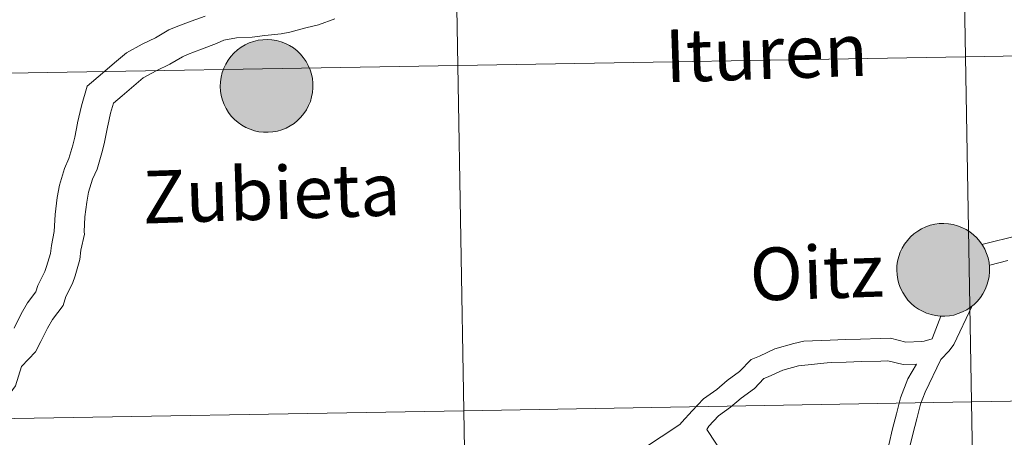
# Model space of a CAD drawing. Units: metres. Extents: x 615955 to 620461, y 4777607 to 4780654.
# Drawn here: x 616911 to 616990, y 4777806 to 4777840 of the extents above; entities that cross this region are included whole.
import ezdxf
from ezdxf.enums import TextEntityAlignment as Align

# ---------------------------------------------------------------- set-up
doc = ezdxf.new("R2010")
doc.units = ezdxf.units.M
doc.header["$MEASUREMENT"] = 0
doc.layers.add('Nivel 63', color=7, linetype='Continuous', lineweight=0)
doc.styles.add('Style-arial', font='arial.shx', dxfattribs={"bigfont": 'arialbig.shx'})

msp = doc.modelspace()

# ---------------------------------------------------------------- hatches: boundary and pattern name
at = {"layer": 'Nivel 63', "linetype": 'Continuous', "lineweight": 0, "extrusion": (0, 0, -1)}
for color, points in [(250, [(-616930.79, 4777830.48), (-616931.16, 4777830.51), (-616931.53, 4777830.58), (-616931.89, 4777830.68), (-616932.23, 4777830.82), (-616932.56, 4777831), (-616932.87, 4777831.2), (-616933.16, 4777831.44), (-616933.43, 4777831.7), (-616933.66, 4777831.99), (-616933.87, 4777832.3), (-616934.05, 4777832.63), (-616934.19, 4777832.97), (-616934.29, 4777833.33), (-616934.37, 4777833.7), (-616934.4, 4777834.07), (-616934.4, 4777834.44), (-616934.36, 4777834.81), (-616934.28, 4777835.18), (-616934.17, 4777835.53), (-616934.02, 4777835.87), (-616933.84, 4777836.2), (-616933.62, 4777836.51), (-616933.38, 4777836.79), (-616933.11, 4777837.05), (-616932.82, 4777837.28), (-616932.5, 4777837.48), (-616932.17, 4777837.64), (-616931.82, 4777837.78), (-616931.46, 4777837.88), (-616931.09, 4777837.94), (-616930.72, 4777837.96), (-616930.35, 4777837.95), (-616929.98, 4777837.9), (-616929.61, 4777837.81), (-616929.26, 4777837.69), (-616928.92, 4777837.53), (-616928.6, 4777837.34), (-616928.3, 4777837.12), (-616928.02, 4777836.87), (-616927.77, 4777836.6), (-616927.55, 4777836.3), (-616927.36, 4777835.98), (-616927.2, 4777835.64), (-616927.07, 4777835.29), (-616926.99, 4777834.93), (-616926.93, 4777834.56), (-616926.92, 4777834.18), (-616926.94, 4777833.81), (-616927, 4777833.44), (-616927.09, 4777833.08), (-616927.23, 4777832.73), (-616927.39, 4777832.4), (-616927.59, 4777832.08), (-616927.81, 4777831.79), (-616928.07, 4777831.52), (-616928.35, 4777831.27), (-616928.66, 4777831.06), (-616928.98, 4777830.87), (-616929.33, 4777830.72), (-616929.68, 4777830.61), (-616930.04, 4777830.53), (-616930.41, 4777830.48)]), (250, [(-616930.79, 4777830.48), (-616931.16, 4777830.51), (-616931.53, 4777830.58), (-616931.89, 4777830.68), (-616932.23, 4777830.82), (-616932.56, 4777831), (-616932.87, 4777831.2), (-616933.16, 4777831.44), (-616933.43, 4777831.7), (-616933.66, 4777831.99), (-616933.87, 4777832.3), (-616934.05, 4777832.63), (-616934.19, 4777832.97), (-616934.29, 4777833.33), (-616934.37, 4777833.7), (-616934.4, 4777834.07), (-616934.4, 4777834.44), (-616934.36, 4777834.81), (-616934.28, 4777835.18), (-616934.17, 4777835.53), (-616934.02, 4777835.87), (-616933.84, 4777836.2), (-616933.62, 4777836.51), (-616933.38, 4777836.79), (-616933.11, 4777837.05), (-616932.82, 4777837.28), (-616932.5, 4777837.48), (-616932.17, 4777837.64), (-616931.82, 4777837.78), (-616931.46, 4777837.88), (-616931.09, 4777837.94), (-616930.72, 4777837.96), (-616930.35, 4777837.95), (-616929.98, 4777837.9), (-616929.61, 4777837.81), (-616929.26, 4777837.69), (-616928.92, 4777837.53), (-616928.6, 4777837.34), (-616928.3, 4777837.12), (-616928.02, 4777836.87), (-616927.77, 4777836.6), (-616927.55, 4777836.3), (-616927.36, 4777835.98), (-616927.2, 4777835.64), (-616927.07, 4777835.29), (-616926.99, 4777834.93), (-616926.93, 4777834.56), (-616926.92, 4777834.18), (-616926.94, 4777833.81), (-616927, 4777833.44), (-616927.09, 4777833.08), (-616927.23, 4777832.73), (-616927.39, 4777832.4), (-616927.59, 4777832.08), (-616927.81, 4777831.79), (-616928.07, 4777831.52), (-616928.35, 4777831.27), (-616928.66, 4777831.06), (-616928.98, 4777830.87), (-616929.33, 4777830.72), (-616929.68, 4777830.61), (-616930.04, 4777830.53), (-616930.41, 4777830.48)]), (7, [(-616930.7, 4777832.55), (-616930.86, 4777832.56), (-616931.03, 4777832.59), (-616931.19, 4777832.64), (-616931.34, 4777832.7), (-616931.49, 4777832.77), (-616931.63, 4777832.86), (-616931.76, 4777832.97), (-616931.88, 4777833.08), (-616931.99, 4777833.21), (-616932.08, 4777833.35), (-616932.16, 4777833.49), (-616932.22, 4777833.65), (-616932.27, 4777833.8), (-616932.31, 4777833.97), (-616932.32, 4777834.13), (-616932.32, 4777834.3), (-616932.31, 4777834.46), (-616932.28, 4777834.63), (-616932.23, 4777834.78), (-616932.16, 4777834.94), (-616932.08, 4777835.08), (-616931.99, 4777835.22), (-616931.88, 4777835.35), (-616931.77, 4777835.47), (-616931.64, 4777835.57), (-616931.5, 4777835.66), (-616931.35, 4777835.74), (-616931.19, 4777835.8), (-616931.03, 4777835.84), (-616930.87, 4777835.87), (-616930.71, 4777835.88), (-616930.54, 4777835.88), (-616930.37, 4777835.86), (-616930.21, 4777835.82), (-616930.05, 4777835.77), (-616929.9, 4777835.7), (-616929.76, 4777835.62), (-616929.62, 4777835.52), (-616929.5, 4777835.41), (-616929.39, 4777835.29), (-616929.29, 4777835.16), (-616929.2, 4777835.02), (-616929.13, 4777834.87), (-616929.07, 4777834.71), (-616929.03, 4777834.55), (-616929, 4777834.39), (-616928.99, 4777834.22), (-616929, 4777834.06), (-616929.03, 4777833.89), (-616929.07, 4777833.73), (-616929.12, 4777833.58), (-616929.19, 4777833.43), (-616929.28, 4777833.28), (-616929.38, 4777833.15), (-616929.49, 4777833.03), (-616929.62, 4777832.92), (-616929.75, 4777832.82), (-616929.9, 4777832.74), (-616930.05, 4777832.67), (-616930.21, 4777832.62), (-616930.37, 4777832.58), (-616930.53, 4777832.56)]), (7, [(-616930.7, 4777832.55), (-616930.86, 4777832.56), (-616931.03, 4777832.59), (-616931.19, 4777832.64), (-616931.34, 4777832.7), (-616931.49, 4777832.77), (-616931.63, 4777832.86), (-616931.76, 4777832.97), (-616931.88, 4777833.08), (-616931.99, 4777833.21), (-616932.08, 4777833.35), (-616932.16, 4777833.49), (-616932.22, 4777833.65), (-616932.27, 4777833.8), (-616932.31, 4777833.97), (-616932.32, 4777834.13), (-616932.32, 4777834.3), (-616932.31, 4777834.46), (-616932.28, 4777834.63), (-616932.23, 4777834.78), (-616932.16, 4777834.94), (-616932.08, 4777835.08), (-616931.99, 4777835.22), (-616931.88, 4777835.35), (-616931.77, 4777835.47), (-616931.64, 4777835.57), (-616931.5, 4777835.66), (-616931.35, 4777835.74), (-616931.19, 4777835.8), (-616931.03, 4777835.84), (-616930.87, 4777835.87), (-616930.71, 4777835.88), (-616930.54, 4777835.88), (-616930.37, 4777835.86), (-616930.21, 4777835.82), (-616930.05, 4777835.77), (-616929.9, 4777835.7), (-616929.76, 4777835.62), (-616929.62, 4777835.52), (-616929.5, 4777835.41), (-616929.39, 4777835.29), (-616929.29, 4777835.16), (-616929.2, 4777835.02), (-616929.13, 4777834.87), (-616929.07, 4777834.71), (-616929.03, 4777834.55), (-616929, 4777834.39), (-616928.99, 4777834.22), (-616929, 4777834.06), (-616929.03, 4777833.89), (-616929.07, 4777833.73), (-616929.12, 4777833.58), (-616929.19, 4777833.43), (-616929.28, 4777833.28), (-616929.38, 4777833.15), (-616929.49, 4777833.03), (-616929.62, 4777832.92), (-616929.75, 4777832.82), (-616929.9, 4777832.74), (-616930.05, 4777832.67), (-616930.21, 4777832.62), (-616930.37, 4777832.58), (-616930.53, 4777832.56)]), (250, [(-616985.38, 4777815.64), (-616985.75, 4777815.68), (-616986.12, 4777815.74), (-616986.47, 4777815.85), (-616986.82, 4777815.99), (-616987.15, 4777816.16), (-616987.46, 4777816.37), (-616987.75, 4777816.6), (-616988.02, 4777816.86), (-616988.25, 4777817.15), (-616988.46, 4777817.46), (-616988.64, 4777817.79), (-616988.78, 4777818.14), (-616988.88, 4777818.5), (-616988.95, 4777818.86), (-616988.99, 4777819.23), (-616988.99, 4777819.61), (-616988.95, 4777819.98), (-616988.87, 4777820.34), (-616988.75, 4777820.7), (-616988.61, 4777821.04), (-616988.43, 4777821.37), (-616988.21, 4777821.67), (-616987.97, 4777821.96), (-616987.7, 4777822.22), (-616987.41, 4777822.44), (-616987.09, 4777822.64), (-616986.76, 4777822.81), (-616986.41, 4777822.94), (-616986.05, 4777823.04), (-616985.68, 4777823.1), (-616985.31, 4777823.13), (-616984.93, 4777823.12), (-616984.57, 4777823.06), (-616984.2, 4777822.98), (-616983.85, 4777822.86), (-616983.51, 4777822.7), (-616983.19, 4777822.51), (-616982.89, 4777822.29), (-616982.61, 4777822.04), (-616982.36, 4777821.76), (-616982.14, 4777821.46), (-616981.95, 4777821.14), (-616981.79, 4777820.81), (-616981.66, 4777820.46), (-616981.57, 4777820.09), (-616981.52, 4777819.72), (-616981.51, 4777819.35), (-616981.53, 4777818.98), (-616981.59, 4777818.61), (-616981.68, 4777818.25), (-616981.81, 4777817.9), (-616981.98, 4777817.56), (-616982.18, 4777817.25), (-616982.4, 4777816.95), (-616982.66, 4777816.68), (-616982.94, 4777816.44), (-616983.25, 4777816.22), (-616983.57, 4777816.04), (-616983.91, 4777815.89), (-616984.27, 4777815.77), (-616984.63, 4777815.69), (-616985, 4777815.65)]), (250, [(-616985.38, 4777815.64), (-616985.75, 4777815.68), (-616986.12, 4777815.74), (-616986.47, 4777815.85), (-616986.82, 4777815.99), (-616987.15, 4777816.16), (-616987.46, 4777816.37), (-616987.75, 4777816.6), (-616988.02, 4777816.86), (-616988.25, 4777817.15), (-616988.46, 4777817.46), (-616988.64, 4777817.79), (-616988.78, 4777818.14), (-616988.88, 4777818.5), (-616988.95, 4777818.86), (-616988.99, 4777819.23), (-616988.99, 4777819.61), (-616988.95, 4777819.98), (-616988.87, 4777820.34), (-616988.75, 4777820.7), (-616988.61, 4777821.04), (-616988.43, 4777821.37), (-616988.21, 4777821.67), (-616987.97, 4777821.96), (-616987.7, 4777822.22), (-616987.41, 4777822.44), (-616987.09, 4777822.64), (-616986.76, 4777822.81), (-616986.41, 4777822.94), (-616986.05, 4777823.04), (-616985.68, 4777823.1), (-616985.31, 4777823.13), (-616984.93, 4777823.12), (-616984.57, 4777823.06), (-616984.2, 4777822.98), (-616983.85, 4777822.86), (-616983.51, 4777822.7), (-616983.19, 4777822.51), (-616982.89, 4777822.29), (-616982.61, 4777822.04), (-616982.36, 4777821.76), (-616982.14, 4777821.46), (-616981.95, 4777821.14), (-616981.79, 4777820.81), (-616981.66, 4777820.46), (-616981.57, 4777820.09), (-616981.52, 4777819.72), (-616981.51, 4777819.35), (-616981.53, 4777818.98), (-616981.59, 4777818.61), (-616981.68, 4777818.25), (-616981.81, 4777817.9), (-616981.98, 4777817.56), (-616982.18, 4777817.25), (-616982.4, 4777816.95), (-616982.66, 4777816.68), (-616982.94, 4777816.44), (-616983.25, 4777816.22), (-616983.57, 4777816.04), (-616983.91, 4777815.89), (-616984.27, 4777815.77), (-616984.63, 4777815.69), (-616985, 4777815.65)]), (7, [(-616985.29, 4777817.72), (-616985.45, 4777817.73), (-616985.62, 4777817.76), (-616985.78, 4777817.8), (-616985.93, 4777817.86), (-616986.08, 4777817.94), (-616986.22, 4777818.03), (-616986.35, 4777818.13), (-616986.47, 4777818.25), (-616986.57, 4777818.38), (-616986.67, 4777818.51), (-616986.75, 4777818.66), (-616986.81, 4777818.81), (-616986.86, 4777818.97), (-616986.9, 4777819.13), (-616986.91, 4777819.3), (-616986.91, 4777819.46), (-616986.9, 4777819.63), (-616986.87, 4777819.79), (-616986.82, 4777819.95), (-616986.75, 4777820.1), (-616986.67, 4777820.25), (-616986.58, 4777820.39), (-616986.47, 4777820.52), (-616986.35, 4777820.63), (-616986.23, 4777820.74), (-616986.09, 4777820.83), (-616985.94, 4777820.9), (-616985.78, 4777820.96), (-616985.62, 4777821.01), (-616985.46, 4777821.04), (-616985.29, 4777821.05), (-616985.13, 4777821.05), (-616984.96, 4777821.03), (-616984.8, 4777820.99), (-616984.64, 4777820.94), (-616984.49, 4777820.87), (-616984.35, 4777820.79), (-616984.21, 4777820.69), (-616984.09, 4777820.58), (-616983.97, 4777820.46), (-616983.87, 4777820.33), (-616983.79, 4777820.19), (-616983.71, 4777820.04), (-616983.66, 4777819.88), (-616983.62, 4777819.72), (-616983.59, 4777819.56), (-616983.58, 4777819.39), (-616983.59, 4777819.22), (-616983.61, 4777819.06), (-616983.66, 4777818.9), (-616983.71, 4777818.74), (-616983.78, 4777818.59), (-616983.87, 4777818.45), (-616983.97, 4777818.32), (-616984.08, 4777818.2), (-616984.21, 4777818.08), (-616984.34, 4777817.99), (-616984.49, 4777817.9), (-616984.64, 4777817.84), (-616984.79, 4777817.78), (-616984.96, 4777817.75), (-616985.12, 4777817.72)]), (7, [(-616985.29, 4777817.72), (-616985.45, 4777817.73), (-616985.62, 4777817.76), (-616985.78, 4777817.8), (-616985.93, 4777817.86), (-616986.08, 4777817.94), (-616986.22, 4777818.03), (-616986.35, 4777818.13), (-616986.47, 4777818.25), (-616986.57, 4777818.38), (-616986.67, 4777818.51), (-616986.75, 4777818.66), (-616986.81, 4777818.81), (-616986.86, 4777818.97), (-616986.9, 4777819.13), (-616986.91, 4777819.3), (-616986.91, 4777819.46), (-616986.9, 4777819.63), (-616986.87, 4777819.79), (-616986.82, 4777819.95), (-616986.75, 4777820.1), (-616986.67, 4777820.25), (-616986.58, 4777820.39), (-616986.47, 4777820.52), (-616986.35, 4777820.63), (-616986.23, 4777820.74), (-616986.09, 4777820.83), (-616985.94, 4777820.9), (-616985.78, 4777820.96), (-616985.62, 4777821.01), (-616985.46, 4777821.04), (-616985.29, 4777821.05), (-616985.13, 4777821.05), (-616984.96, 4777821.03), (-616984.8, 4777820.99), (-616984.64, 4777820.94), (-616984.49, 4777820.87), (-616984.35, 4777820.79), (-616984.21, 4777820.69), (-616984.09, 4777820.58), (-616983.97, 4777820.46), (-616983.87, 4777820.33), (-616983.79, 4777820.19), (-616983.71, 4777820.04), (-616983.66, 4777819.88), (-616983.62, 4777819.72), (-616983.59, 4777819.56), (-616983.58, 4777819.39), (-616983.59, 4777819.22), (-616983.61, 4777819.06), (-616983.66, 4777818.9), (-616983.71, 4777818.74), (-616983.78, 4777818.59), (-616983.87, 4777818.45), (-616983.97, 4777818.32), (-616984.08, 4777818.2), (-616984.21, 4777818.08), (-616984.34, 4777817.99), (-616984.49, 4777817.9), (-616984.64, 4777817.84), (-616984.79, 4777817.78), (-616984.96, 4777817.75), (-616985.12, 4777817.72)])]:
    msp.add_hatch(color=color, dxfattribs=at).paths.add_polyline_path(points)

# ---------------------------------------------------------------- linework, layer by layer
at = {"layer": 'Nivel 63', "color": 7, "linetype": 'Continuous', "lineweight": 0}
for p, q in [((616991.4, 4777822.18, 0.01), (616988.37, 4777821.43, 0.01)), ((616990.47, 4777820.14, 0.01), (616989, 4777819.75, 0.01)), ((616967.58, 4777804.38, 0.01), (616966.18, 4777806.51, 0.01))]:
    msp.add_line(p, q, dxfattribs=at)
at = {"layer": 'Nivel 63', "color": 7, "linetype": 'Continuous', "lineweight": 0, "elevation": 0.01, "flags": 128}
for points in [[(616925.69, 4777839.86), (616924.56, 4777839.45), (616923.36, 4777839), (616922.77, 4777838.75), (616921.68, 4777838.1), (616920.63, 4777837.58), (616919.34, 4777836.88), (616918.38, 4777836.08), (616917.41, 4777835.25), (616916.18, 4777834.2), (616915.71, 4777832.61), (616915.41, 4777831.23), (616915.41, 4777831.22), (616915.19, 4777830.09), (616915.03, 4777829.45), (616914.71, 4777828.36), (616914.34, 4777827.56), (616913.94, 4777826.22), (616913.75, 4777825.22), (616913.59, 4777823.84), (616913.53, 4777822.47), (616913.53, 4777822.47), (616913.29, 4777821.36), (616913.22, 4777820.71), (616912.9, 4777819.65), (616912.76, 4777819.25), (616912.19, 4777818.12), (616912.04, 4777817.62), (616911.37, 4777816.72), (616910.85, 4777815.83), (616910.28, 4777814.69)], [(616936.17, 4777839.64), (616934.85, 4777839.14), (616933.81, 4777838.9), (616932.52, 4777838.56), (616931.84, 4777838.42), (616930.52, 4777838.28), (616929.49, 4777838.14), (616928.24, 4777838.1), (616927.21, 4777837.9), (616926.62, 4777837.63), (616925.4, 4777837.18), (616924.27, 4777836.76), (616923.88, 4777836.58), (616922.84, 4777835.97), (616921.75, 4777835.43), (616920.71, 4777834.87), (616919.94, 4777834.23), (616918.99, 4777833.41), (616918.3, 4777832.82), (616918.06, 4777832.01), (616917.84, 4777831.01), (616917.84, 4777831.02), (616917.55, 4777829.56), (616917.37, 4777828.81), (616916.98, 4777827.5), (616916.61, 4777826.7), (616916.3, 4777825.64), (616916.15, 4777824.85), (616916, 4777823.65), (616915.95, 4777822.45), (616915.96, 4777822.25), (616915.68, 4777820.97), (616915.6, 4777820.23), (616915.21, 4777818.89), (616914.99, 4777818.29), (616914.45, 4777817.22), (616914.24, 4777816.52), (616913.39, 4777815.39), (616912.98, 4777814.67), (616912.44, 4777813.6), (616912.02, 4777812.77), (616910.89, 4777811.58)], [(616987.59, 4777816.48), (616986.11, 4777813.36), (616985.72, 4777812.85), (616985.07, 4777812.14)], [(616985.07, 4777815.66), (616984.38, 4777813.91), (616984.36, 4777813.82), (616983.72, 4777813.62), (616983.5, 4777813.61), (616982.23, 4777813.56), (616980.99, 4777813.87), (616980.16, 4777813.85), (616978.59, 4777813.8), (616977.36, 4777813.76), (616976.14, 4777813.72), (616974.01, 4777813.64), (616973.19, 4777813.43), (616971.67, 4777813), (616970.43, 4777812.42), (616969.75, 4777812.16), (616968.81, 4777811.17), (616967.83, 4777810.46), (616966.98, 4777809.73), (616965.91, 4777808.97), (616965, 4777808), (616964.16, 4777807.1), (616963.99, 4777806.91)], [(616983.1, 4777811.78), (616982.03, 4777811.74), (616980.79, 4777812.05), (616980.22, 4777812.03), (616978.65, 4777811.98), (616977.43, 4777811.94), (616976.2, 4777811.9), (616975.88, 4777811.89), (616973.57, 4777811.65), (616972.31, 4777811.29), (616971.13, 4777810.74), (616970.78, 4777810.61), (616970.02, 4777809.8), (616968.95, 4777809.03), (616968.1, 4777808.3), (616967.11, 4777807.6), (616966.33, 4777806.76), (616966.18, 4777806.51)], [(616976.53, 4777779), (616977.63, 4777779.78), (616978.59, 4777780.81), (616979.25, 4777781.88), (616980.1, 4777782.78), (616982.38, 4777784.54), (616983.67, 4777787.06), (616984.43, 4777790.74), (616984.19, 4777794.6), (616983.99, 4777795.64), (616983.12, 4777796.83), (616982.94, 4777797.29), (616982.55, 4777798.48), (616982.33, 4777800.4), (616982.29, 4777801.8), (616982.25, 4777802.96), (616982.37, 4777804.11), (616982.51, 4777804.93), (616982.81, 4777806.14), (616983.12, 4777807.37), (616983.41, 4777808.56), (616983.79, 4777809.51), (616985.07, 4777812.14)], [(616910.89, 4777811.58), (616910.4, 4777810.02), (616909.61, 4777808.96), (616909.43, 4777808.57), (616908.53, 4777807.37), (616907.54, 4777806.52), (616906.79, 4777805.72), (616905.54, 4777803.52), (616904.19, 4777802.6), (616903.15, 4777801.98), (616902.09, 4777801.26), (616900.82, 4777800.57), (616899.6, 4777800.12), (616898.49, 4777799.71), (616897.48, 4777799.25), (616896.45, 4777798.54), (616895.11, 4777797.93), (616893.83, 4777797.59), (616892.87, 4777797.24), (616892.78, 4777797.17)], [(616980.85, 4777805.28), (616981.17, 4777806.55), (616981.47, 4777807.78), (616981.8, 4777809.07), (616982.39, 4777810.6), (616983.1, 4777811.78)], [(616938.29, 4777793.22), (616938.89, 4777795.02), (616940.12, 4777796.1), (616940.95, 4777796.98), (616941.69, 4777797.97), (616942.38, 4777799.04), (616943.25, 4777800.09), (616944.37, 4777801.06), (616945.33, 4777802.09), (616946.69, 4777802.83), (616947.87, 4777803.41), (616949.23, 4777803.88), (616950.47, 4777804.34), (616951.83, 4777804.73), (616953.28, 4777804.78), (616954.75, 4777804.83), (616956.29, 4777804.78), (616957.53, 4777804.82), (616958.76, 4777804.76), (616960.02, 4777804.8), (616960.99, 4777804.91), (616963.99, 4777806.91)]]:
    msp.add_lwpolyline(points, dxfattribs=at)
for points in [[(616926.92, 4777834.18), (616926.93, 4777834.56), (616926.99, 4777834.93), (616927.07, 4777835.29), (616927.2, 4777835.64), (616927.36, 4777835.98), (616927.55, 4777836.3), (616927.77, 4777836.6), (616928.02, 4777836.87), (616928.3, 4777837.12), (616928.6, 4777837.34), (616928.92, 4777837.53), (616929.26, 4777837.69), (616929.61, 4777837.81), (616929.98, 4777837.9), (616930.35, 4777837.95), (616930.72, 4777837.96), (616931.09, 4777837.94), (616931.46, 4777837.88), (616931.82, 4777837.78), (616932.17, 4777837.64), (616932.5, 4777837.48), (616932.82, 4777837.28), (616933.11, 4777837.05), (616933.38, 4777836.79), (616933.62, 4777836.51), (616933.84, 4777836.2), (616934.02, 4777835.87), (616934.17, 4777835.53), (616934.28, 4777835.18), (616934.36, 4777834.81), (616934.4, 4777834.44), (616934.4, 4777834.07), (616934.37, 4777833.7), (616934.29, 4777833.33), (616934.19, 4777832.97), (616934.05, 4777832.63), (616933.87, 4777832.3), (616933.66, 4777831.99), (616933.43, 4777831.7), (616933.16, 4777831.44), (616932.87, 4777831.2), (616932.56, 4777831), (616932.23, 4777830.82), (616931.89, 4777830.68), (616931.53, 4777830.58), (616931.16, 4777830.51), (616930.79, 4777830.48), (616930.41, 4777830.48), (616930.04, 4777830.53), (616929.68, 4777830.61), (616929.33, 4777830.72), (616928.98, 4777830.87), (616928.66, 4777831.06), (616928.35, 4777831.27), (616928.07, 4777831.52), (616927.81, 4777831.79), (616927.59, 4777832.08), (616927.39, 4777832.4), (616927.23, 4777832.73), (616927.09, 4777833.08), (616927, 4777833.44), (616926.94, 4777833.81)], [(616926.92, 4777834.18), (616926.93, 4777834.56), (616926.99, 4777834.93), (616927.07, 4777835.29), (616927.2, 4777835.64), (616927.36, 4777835.98), (616927.55, 4777836.3), (616927.77, 4777836.6), (616928.02, 4777836.87), (616928.3, 4777837.12), (616928.6, 4777837.34), (616928.92, 4777837.53), (616929.26, 4777837.69), (616929.61, 4777837.81), (616929.98, 4777837.9), (616930.35, 4777837.95), (616930.72, 4777837.96), (616931.09, 4777837.94), (616931.46, 4777837.88), (616931.82, 4777837.78), (616932.17, 4777837.64), (616932.5, 4777837.48), (616932.82, 4777837.28), (616933.11, 4777837.05), (616933.38, 4777836.79), (616933.62, 4777836.51), (616933.84, 4777836.2), (616934.02, 4777835.87), (616934.17, 4777835.53), (616934.28, 4777835.18), (616934.36, 4777834.81), (616934.4, 4777834.44), (616934.4, 4777834.07), (616934.37, 4777833.7), (616934.29, 4777833.33), (616934.19, 4777832.97), (616934.05, 4777832.63), (616933.87, 4777832.3), (616933.66, 4777831.99), (616933.43, 4777831.7), (616933.16, 4777831.44), (616932.87, 4777831.2), (616932.56, 4777831), (616932.23, 4777830.82), (616931.89, 4777830.68), (616931.53, 4777830.58), (616931.16, 4777830.51), (616930.79, 4777830.48), (616930.41, 4777830.48), (616930.04, 4777830.53), (616929.68, 4777830.61), (616929.33, 4777830.72), (616928.98, 4777830.87), (616928.66, 4777831.06), (616928.35, 4777831.27), (616928.07, 4777831.52), (616927.81, 4777831.79), (616927.59, 4777832.08), (616927.39, 4777832.4), (616927.23, 4777832.73), (616927.09, 4777833.08), (616927, 4777833.44), (616926.94, 4777833.81)], [(616981.51, 4777819.35), (616981.52, 4777819.72), (616981.57, 4777820.09), (616981.66, 4777820.46), (616981.79, 4777820.81), (616981.95, 4777821.14), (616982.14, 4777821.46), (616982.36, 4777821.76), (616982.61, 4777822.04), (616982.89, 4777822.29), (616983.19, 4777822.51), (616983.51, 4777822.7), (616983.85, 4777822.86), (616984.2, 4777822.98), (616984.57, 4777823.06), (616984.93, 4777823.12), (616985.31, 4777823.13), (616985.68, 4777823.1), (616986.05, 4777823.04), (616986.41, 4777822.94), (616986.76, 4777822.81), (616987.09, 4777822.64), (616987.41, 4777822.44), (616987.7, 4777822.22), (616987.97, 4777821.96), (616988.21, 4777821.67), (616988.43, 4777821.37), (616988.61, 4777821.04), (616988.75, 4777820.7), (616988.87, 4777820.34), (616988.95, 4777819.98), (616988.99, 4777819.61), (616988.99, 4777819.23), (616988.95, 4777818.86), (616988.88, 4777818.5), (616988.78, 4777818.14), (616988.64, 4777817.79), (616988.46, 4777817.46), (616988.25, 4777817.15), (616988.02, 4777816.86), (616987.75, 4777816.6), (616987.46, 4777816.37), (616987.15, 4777816.16), (616986.82, 4777815.99), (616986.47, 4777815.85), (616986.12, 4777815.74), (616985.75, 4777815.68), (616985.38, 4777815.64), (616985, 4777815.65), (616984.63, 4777815.69), (616984.27, 4777815.77), (616983.91, 4777815.89), (616983.57, 4777816.04), (616983.25, 4777816.22), (616982.94, 4777816.44), (616982.66, 4777816.68), (616982.4, 4777816.95), (616982.18, 4777817.25), (616981.98, 4777817.56), (616981.81, 4777817.9), (616981.68, 4777818.25), (616981.59, 4777818.61), (616981.53, 4777818.98)], [(616981.51, 4777819.35), (616981.52, 4777819.72), (616981.57, 4777820.09), (616981.66, 4777820.46), (616981.79, 4777820.81), (616981.95, 4777821.14), (616982.14, 4777821.46), (616982.36, 4777821.76), (616982.61, 4777822.04), (616982.89, 4777822.29), (616983.19, 4777822.51), (616983.51, 4777822.7), (616983.85, 4777822.86), (616984.2, 4777822.98), (616984.57, 4777823.06), (616984.93, 4777823.12), (616985.31, 4777823.13), (616985.68, 4777823.1), (616986.05, 4777823.04), (616986.41, 4777822.94), (616986.76, 4777822.81), (616987.09, 4777822.64), (616987.41, 4777822.44), (616987.7, 4777822.22), (616987.97, 4777821.96), (616988.21, 4777821.67), (616988.43, 4777821.37), (616988.61, 4777821.04), (616988.75, 4777820.7), (616988.87, 4777820.34), (616988.95, 4777819.98), (616988.99, 4777819.61), (616988.99, 4777819.23), (616988.95, 4777818.86), (616988.88, 4777818.5), (616988.78, 4777818.14), (616988.64, 4777817.79), (616988.46, 4777817.46), (616988.25, 4777817.15), (616988.02, 4777816.86), (616987.75, 4777816.6), (616987.46, 4777816.37), (616987.15, 4777816.16), (616986.82, 4777815.99), (616986.47, 4777815.85), (616986.12, 4777815.74), (616985.75, 4777815.68), (616985.38, 4777815.64), (616985, 4777815.65), (616984.63, 4777815.69), (616984.27, 4777815.77), (616983.91, 4777815.89), (616983.57, 4777816.04), (616983.25, 4777816.22), (616982.94, 4777816.44), (616982.66, 4777816.68), (616982.4, 4777816.95), (616982.18, 4777817.25), (616981.98, 4777817.56), (616981.81, 4777817.9), (616981.68, 4777818.25), (616981.59, 4777818.61), (616981.53, 4777818.98)]]:
    msp.add_lwpolyline(points, close=True, dxfattribs=at)
at = {"layer": 'Nivel 63', "color": 7, "linetype": 'Continuous', "lineweight": 0}
for points in [[(616006.91, 4777607.17, -0.24), (615955.21, 4780576.73, -0.24), (620409.58, 4780654.26, -0.24), (620461.26, 4777684.69, -0.24)], [(616986.57, 4777864.44, -0.24), (616987.06, 4777836.58, -0.24), (616946.08, 4777835.87, -0.24), (616945.59, 4777863.73, -0.24)], [(617027.55, 4777865.16, -0.24), (617028.04, 4777837.3, -0.24), (616987.06, 4777836.58, -0.24), (616986.57, 4777864.44, -0.24)], [(616945.59, 4777863.73, -0.24), (616946.08, 4777835.87, -0.24), (616905.1, 4777835.16, -0.24), (616904.61, 4777863.02, -0.24)], [(617028.04, 4777837.3, -0.24), (617028.52, 4777809.44, -0.24), (616987.54, 4777808.73, -0.24), (616987.06, 4777836.58, -0.24)], [(616946.08, 4777835.87, -0.24), (616946.56, 4777808.01, -0.24), (616905.58, 4777807.3, -0.24), (616905.1, 4777835.16, -0.24)], [(616987.06, 4777836.58, -0.24), (616987.54, 4777808.73, -0.24), (616946.56, 4777808.01, -0.24), (616946.08, 4777835.87, -0.24)], [(617028.52, 4777809.44, -0.24), (617029.01, 4777781.58, -0.24), (616988.03, 4777780.87, -0.24), (616987.54, 4777808.73, -0.24)], [(616946.56, 4777808.01, -0.24), (616947.05, 4777780.15, -0.24), (616906.07, 4777779.44, -0.24), (616905.58, 4777807.3, -0.24)], [(616987.54, 4777808.73, -0.24), (616988.03, 4777780.87, -0.24), (616947.05, 4777780.15, -0.24), (616946.56, 4777808.01, -0.24)]]:
    msp.add_3dface(points, dxfattribs=at)

# ---------------------------------------------------------------- texts
at = {"layer": 'Nivel 63', "color": 7, "linetype": 'Continuous', "lineweight": 0, "style": 'Style-arial'}
for s, p in [('Ituren', (616970.975, 4777836.897, 0.01)), ('Zubieta', (616931.028, 4777825.574, 0.01)), ('Oitz', (616975.042, 4777819.177, 0.01))]:
    msp.add_text(s, height=4.2443, rotation=1.89043, dxfattribs=at).set_placement(p, align=Align.MIDDLE_CENTER)

doc.saveas('drawing.dxf')
